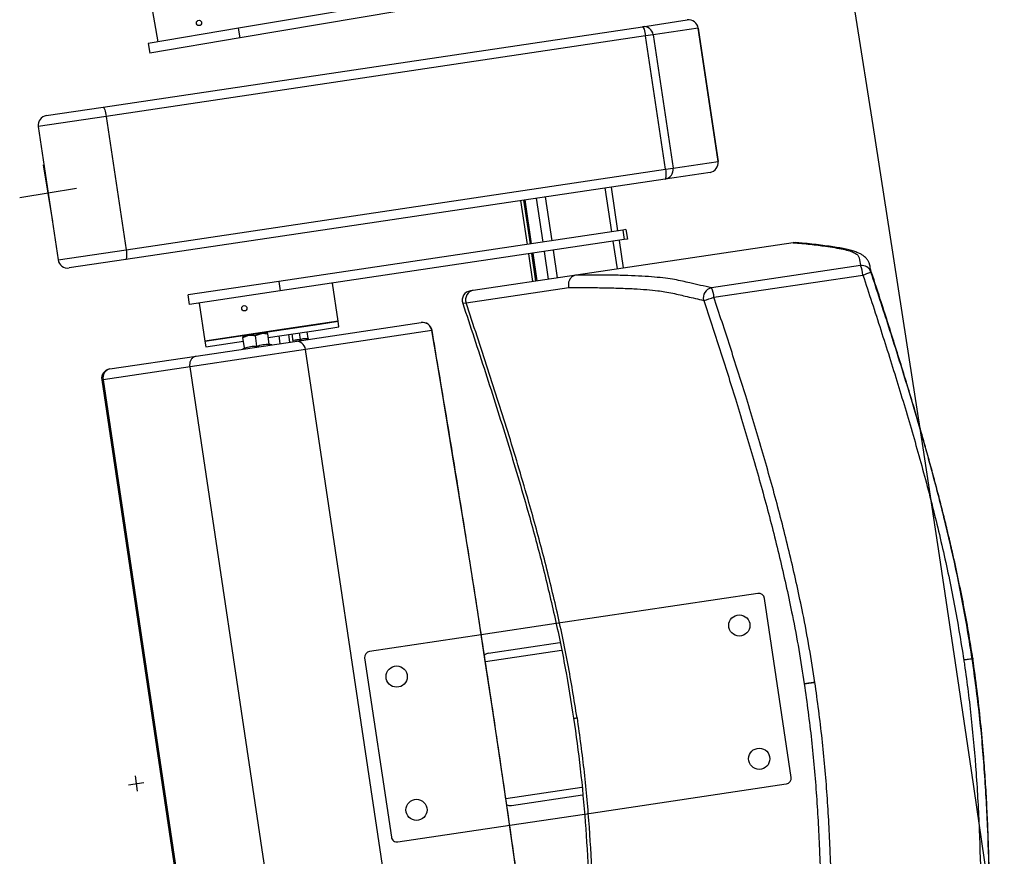
# Model space of a CAD drawing. Units: millimetres. Extents: x -8299 to 55816, y -7189 to 35898.
# Drawn here: x 27095 to 27606, y 19050 to 19485 of the extents above; entities that cross this region are included whole.
import ezdxf

# ---------------------------------------------------------------- set-up
doc = ezdxf.new("R2010")
doc.units = ezdxf.units.MM
doc.layers.add('10GS Rideau Avant Scene', color=7, linetype='Continuous')
doc.layers.add('16GS Sièges Fosse Orchestre', color=221, linetype='Continuous')

# ---------------------------------------------------------------- blocks, each defined once
blk = doc.blocks.new('Sièges proscenium')
at = {"layer": '16GS Sièges Fosse Orchestre', "linetype": 'Continuous'}
for p, q in [((49807.402, 16663.799), (49789.59, 16660.797)), ((49807.485, 16663.306), (49789.673, 16660.304)), ((49785.053, 16662.061), (49785.386, 16660.088)), ((49787.416, 16661.147), (49787.412, 16661.14)), ((49810.562, 16660.879), (49812.898, 16661.227)), ((49782.546, 16656.701), (49810.562, 16660.879)), ((49789.59, 16660.797), (49784.893, 16660.005)), ((49787.653, 16661.007), (49787.655, 16661.01)), ((49789.673, 16660.304), (49789.59, 16660.797)), ((49813.462, 16660.806), (49811.127, 16660.457)), ((49814.495, 16653.882), (49813.462, 16660.806)), ((49813.462, 16660.806), (49813.466, 16660.806)), ((49813.466, 16660.806), (49814.499, 16653.883)), ((49810.731, 16660.398), (49782.714, 16656.22)), ((49789.673, 16660.304), (49784.976, 16659.512)), ((49811.127, 16660.457), (49810.731, 16660.398)), ((49811.763, 16653.475), (49810.731, 16660.398)), ((49811.127, 16660.457), (49812.159, 16653.534)), ((49784.893, 16660.005), (49784.976, 16659.512)), ((49779.601, 16656.262), (49782.546, 16656.701)), ((49782.714, 16656.22), (49779.18, 16655.693)), ((49782.714, 16656.22), (49783.746, 16649.297)), ((49779.18, 16655.693), (49780.213, 16648.77)), ((49779.946, 16650.754), (49779.447, 16653.713)), ((49783.746, 16649.297), (49811.763, 16653.475)), ((49811.763, 16653.475), (49812.159, 16653.534)), ((49812.159, 16653.534), (49814.495, 16653.882)), ((49814.499, 16653.883), (49814.495, 16653.882)), ((49811.742, 16652.966), (49783.726, 16648.788)), ((49814.078, 16653.314), (49811.742, 16652.966)), ((49781.175, 16652.483), (49778.217, 16651.984)), ((49808.977, 16650.228), (49808.638, 16652.503)), ((49809.297, 16650.276), (49808.958, 16652.551)), ((49804.237, 16651.847), (49804.576, 16649.572)), ((49804.388, 16651.869), (49804.727, 16649.595)), ((49804.456, 16651.88), (49804.795, 16649.605)), ((49804.803, 16649.606), (49804.463, 16651.881)), ((49805.407, 16649.696), (49805.067, 16651.971)), ((49805.87, 16649.765), (49805.531, 16652.04)), ((49809.549, 16650.314), (49791.683, 16647.649)), ((49809.709, 16650.338), (49809.549, 16650.314)), ((49809.549, 16650.314), (49809.623, 16649.819)), ((49809.709, 16650.338), (49809.783, 16649.843)), ((49809.623, 16649.819), (49791.756, 16647.155)), ((49809.783, 16649.843), (49809.623, 16649.819)), ((49780.213, 16648.77), (49783.746, 16649.297)), ((49818.403, 16649.662), (49807.126, 16647.981)), ((49809.265, 16648.3), (49809.051, 16649.734)), ((49809.585, 16648.347), (49809.371, 16649.782)), ((49818.405, 16649.663), (49818.403, 16649.662)), ((49818.512, 16649.66), (49818.405, 16649.663)), ((49783.726, 16648.788), (49780.781, 16648.349)), ((49804.65, 16649.078), (49804.864, 16647.643)), ((49804.801, 16649.1), (49805.015, 16647.666)), ((49804.869, 16649.11), (49805.083, 16647.676)), ((49805.09, 16647.677), (49804.876, 16649.111)), ((49805.694, 16647.767), (49805.48, 16649.201)), ((49806.158, 16647.836), (49805.944, 16649.271)), ((49821.893, 16648.469), (49814.154, 16647.315)), ((49822.439, 16648.131), (49822.402, 16648.331)), ((49807.126, 16647.981), (49801.782, 16647.184)), ((49807.121, 16647.98), (49807.126, 16647.981)), ((49814.281, 16646.829), (49822.021, 16647.983)), ((49791.683, 16647.649), (49786.971, 16646.947)), ((49791.683, 16647.649), (49791.756, 16647.155)), ((49794.758, 16645.58), (49794.463, 16647.559)), ((49801.406, 16646.537), (49806.746, 16647.333)), ((49787.045, 16646.452), (49786.971, 16646.947)), ((49791.756, 16647.155), (49787.045, 16646.452)), ((49787.54, 16646.526), (49787.835, 16644.548)), ((49801.233, 16646.51), (49801.231, 16646.51)), ((49787.835, 16644.548), (49793.793, 16645.436)), ((49794.758, 16645.58), (49791.957, 16645.163)), ((49792.506, 16644.537), (49799.069, 16645.516)), ((49793.793, 16645.436), (49794.758, 16645.58)), ((49793.837, 16645.14), (49794.802, 16645.284)), ((49794.802, 16645.284), (49794.758, 16645.58)), ((49791.957, 16645.163), (49787.835, 16644.548)), ((49789.807, 16644.802), (49790.129, 16644.85)), ((49789.816, 16644.744), (49790.129, 16644.85)), ((49789.898, 16644.192), (49789.816, 16644.744)), ((49790.772, 16644.945), (49790.129, 16644.85)), ((49790.459, 16644.84), (49790.772, 16644.945)), ((49790.541, 16644.288), (49790.459, 16644.84)), ((49791.093, 16644.993), (49790.772, 16644.945)), ((49791.184, 16644.384), (49791.102, 16644.936)), ((49791.131, 16644.736), (49793.837, 16645.14)), ((49791.756, 16644.425), (49791.697, 16644.821)), ((49792.25, 16644.499), (49792.191, 16644.894)), ((49792.428, 16644.525), (49792.369, 16644.921)), ((49792.807, 16644.626), (49792.754, 16644.978)), ((49799.631, 16645.094), (49793.068, 16644.115)), ((49793.204, 16644.685), (49793.152, 16645.038)), ((49787.389, 16643.774), (49792.506, 16644.537)), ((49787.835, 16644.548), (49787.879, 16644.251)), ((49787.879, 16644.251), (49789.846, 16644.545)), ((49789.865, 16644.173), (49789.788, 16644.131)), ((49791.22, 16644.368), (49791.22, 16644.37)), ((49791.307, 16644.358), (49791.222, 16644.376)), ((49782.899, 16643.104), (49787.389, 16643.774)), ((49793.068, 16644.115), (49787.067, 16643.22)), ((49789.868, 16644.167), (49789.868, 16644.168)), ((49799.263, 16602.574), (49793.068, 16644.115)), ((49787.067, 16643.22), (49782.555, 16642.547)), ((49793.262, 16601.68), (49787.067, 16643.22)), ((49782.555, 16642.547), (49782.478, 16642.536)), ((49782.478, 16642.536), (49788.673, 16600.995)), ((49782.555, 16642.547), (49788.749, 16601.007)), ((49816.567, 16631.442), (49806.08, 16629.879)), ((49818.294, 16621.893), (49816.908, 16631.19)), ((49806.08, 16629.879), (49802.198, 16629.3)), ((49802.198, 16629.3), (49796.39, 16628.434)), ((49802.578, 16628.345), (49806.283, 16628.898)), ((49802.41, 16627.916), (49806.363, 16628.505)), ((49796.137, 16628.093), (49797.524, 16618.795)), ((49827.733, 16628.052), (49827.699, 16628.047)), ((49827.733, 16628.052), (49827.759, 16628.056)), ((49827.759, 16628.056), (49827.733, 16628.052)), ((49818.977, 16626.747), (49819.469, 16626.82)), ((49784.21, 16621.966), (49784.328, 16621.175)), ((49783.873, 16621.512), (49784.664, 16621.63)), ((49803.473, 16620.795), (49807.424, 16621.384)), ((49807.554, 16619.988), (49818.042, 16621.552)), ((49803.758, 16620.433), (49807.461, 16620.985)), ((49803.673, 16619.409), (49807.554, 16619.988)), ((49797.865, 16618.543), (49803.673, 16619.409))]:
    blk.add_line(p, q, dxfattribs=at)
at = {"layer": '16GS Sièges Fosse Orchestre', "linetype": 'Continuous', "flags": 128}
for points in [[(49810.562, 16660.879), (49810.582, 16660.872), (49810.604, 16660.846), (49810.627, 16660.803), (49810.651, 16660.744), (49810.674, 16660.671), (49810.695, 16660.586), (49810.714, 16660.494), (49810.731, 16660.398)], [(49782.546, 16656.701), (49782.565, 16656.694), (49782.587, 16656.669), (49782.611, 16656.625), (49782.634, 16656.566), (49782.657, 16656.493), (49782.678, 16656.409), (49782.698, 16656.317), (49782.714, 16656.22)], [(49811.763, 16653.475), (49811.776, 16653.378), (49811.784, 16653.284), (49811.788, 16653.198), (49811.787, 16653.121), (49811.782, 16653.057), (49811.773, 16653.009), (49811.759, 16652.978), (49811.742, 16652.966)], [(49783.746, 16649.297), (49783.759, 16649.2), (49783.767, 16649.107), (49783.771, 16649.02), (49783.771, 16648.943), (49783.766, 16648.879), (49783.756, 16648.831), (49783.743, 16648.801), (49783.726, 16648.788)], [(49801.231, 16646.51), (49801.269, 16646.515), (49801.406, 16646.537)], [(49799.636, 16645.105), (49799.636, 16645.103), (49799.631, 16645.094)], [(49805.826, 16603.553), (49805.51, 16605.993), (49805.188, 16608.436), (49804.859, 16610.881), (49804.525, 16613.329), (49804.183, 16615.778), (49803.836, 16618.229), (49803.483, 16620.679), (49803.123, 16623.13), (49802.758, 16625.58), (49802.387, 16628.029), (49802.01, 16630.476), (49801.627, 16632.921), (49801.239, 16635.364), (49800.845, 16637.802), (49800.446, 16640.237), (49800.041, 16642.668), (49799.631, 16645.094)]]:
    blk.add_lwpolyline(points, dxfattribs=at)
at = {"layer": '16GS Sièges Fosse Orchestre', "linetype": 'Continuous'}
for centre, radius in [((49787.532, 16661.073), 0.137), ((49789.886, 16646.254), 0.137), ((49815.601, 16629.782), 0.55), ((49797.798, 16627.127), 0.55), ((49816.634, 16622.858), 0.55), ((49798.83, 16620.204), 0.55)]:
    blk.add_circle(centre, radius, dxfattribs=at)
for centre, radius, start, end in [((46546.801, 16138.854), 3316.276, 347.430349, 12.387551), ((49812.97, 16660.734), 0.498, 8.2524, 98.25), ((49812.972, 16660.732), 0.5, 8.4815, 98.4815), ((49810.634, 16660.386), 0.498, 8.2523, 98.25), ((49779.675, 16655.767), 0.5, 98.4815, 188.4815), ((49811.667, 16653.458), 0.498, 278.7128, 8.7109), ((49814.004, 16653.809), 0.5, 278.4815, 8.4815), ((49814.003, 16653.807), 0.498, 278.7129, 8.7108), ((49780.707, 16648.844), 0.5, 188.4815, 278.4815), ((49821.964, 16647.974), 0.5, 18.2766, 98.1927), ((49820.764, 16647.912), 1.258, 3.2213, 26.2558), ((49820.393, 16653.248), 5.511, 287.1838, 291.7949), ((49814.23, 16646.819), 0.502, 98.775, 198.0098), ((49813.025, 16646.758), 1.258, 3.2208, 26.2563), ((49801.704, 16646.667), 0.5, 98.4804, 198.4091), ((49801.871, 16646.7), 0.492, 100.3599, 199.2743), ((49811.28, 16655.511), 9.187, 285.6192, 289.0721), ((49799.143, 16645.021), 0.5, 9.6626, 98.4815), ((49799.139, 16645.024), 0.497, 8.1033, 98.0982), ((49789.844, 16644.218), 0.05, 295.489, 1.8488), ((49791.228, 16644.425), 0.05, 195.1409, 262.2109), ((49792.576, 16644.045), 0.497, 8.1033, 98.0983), ((49782.973, 16642.61), 0.5, 98.4815, 188.4815), ((49783.009, 16642.651), 0.466, 103.6697, 192.8665), ((49816.611, 16631.146), 0.3, 8.4815, 98.4815), ((49796.434, 16628.137), 0.3, 98.4815, 188.4815), ((49817.998, 16621.848), 0.3, 278.4815, 8.4815), ((49797.821, 16618.84), 0.3, 188.4815, 278.4815)]:
    blk.add_arc(centre, radius, start, end, dxfattribs=at)
for centre, start_param, end_param in [((49802.637, 16627.95), 1.570796, 2.187466), ((49803.699, 16620.828), 4.0974, 4.712389)]:
    blk.add_ellipse(centre, major_axis=(0.403, 0.06), ratio=0.981627, start_param=start_param, end_param=end_param, dxfattribs=at)
for points, knots in [([(49818.403, 16649.662), (49818.704, 16649.635), (49819.006, 16649.608), (49819.287, 16649.578), (49819.568, 16649.547), (49819.829, 16649.514), (49820.077, 16649.478), (49820.243, 16649.455), (49820.404, 16649.43), (49820.557, 16649.404), (49820.709, 16649.379), (49820.854, 16649.352), (49820.986, 16649.323), (49821.118, 16649.295), (49821.238, 16649.264), (49821.34, 16649.231), (49821.439, 16649.199), (49821.523, 16649.164), (49821.591, 16649.127), (49821.66, 16649.09), (49821.714, 16649.052), (49821.75, 16649.01), (49821.786, 16648.969), (49821.804, 16648.924), (49821.819, 16648.88), (49821.863, 16648.746), (49821.878, 16648.607), (49821.893, 16648.469)], [0, 0, 0, 0, 1, 1, 1, 2, 2, 2, 3, 3, 3, 4, 4, 4, 5, 5, 5, 6, 6, 6, 7, 7, 7, 8, 8, 8, 9, 9, 9, 9]), ([(49822.357, 16648.566), (49822.349, 16648.593), (49822.34, 16648.621), (49822.327, 16648.649), (49822.309, 16648.691), (49822.283, 16648.735), (49822.254, 16648.776), (49822.225, 16648.818), (49822.192, 16648.855), (49822.159, 16648.888), (49822.126, 16648.92), (49822.093, 16648.947), (49822.059, 16648.973), (49822.017, 16649.004), (49821.973, 16649.032), (49821.929, 16649.058), (49821.875, 16649.088), (49821.82, 16649.114), (49821.763, 16649.139), (49821.694, 16649.168), (49821.622, 16649.194), (49821.546, 16649.218), (49821.465, 16649.244), (49821.379, 16649.267), (49821.29, 16649.289), (49821.194, 16649.313), (49821.092, 16649.335), (49820.986, 16649.356), (49820.878, 16649.377), (49820.765, 16649.397), (49820.648, 16649.416), (49820.525, 16649.437), (49820.396, 16649.456), (49820.265, 16649.474), (49820.121, 16649.494), (49819.973, 16649.514), (49819.821, 16649.532), (49819.674, 16649.55), (49819.525, 16649.568), (49819.371, 16649.585), (49819.209, 16649.603), (49819.042, 16649.62), (49818.868, 16649.635), (49818.752, 16649.646), (49818.632, 16649.656), (49818.512, 16649.666)], [0, 0, 0, 0, 1, 1, 1, 2, 2, 2, 3, 3, 3, 4, 4, 4, 5, 5, 5, 6, 6, 6, 7, 7, 7, 8, 8, 8, 9, 9, 9, 10, 10, 10, 11, 11, 11, 12, 12, 12, 13, 13, 13, 14, 14, 14, 15, 15, 15, 15]), ([(49822.402, 16648.331), (49822.4, 16648.403), (49822.398, 16648.475), (49822.364, 16648.542), (49822.361, 16648.55), (49822.357, 16648.557), (49822.352, 16648.565)], [0, 0, 0, 0, 1, 1, 1, 2, 2, 2, 2]), ([(49827.733, 16628.052), (49827.66, 16628.516), (49827.586, 16628.979), (49827.507, 16629.443), (49827.428, 16629.904), (49827.343, 16630.365), (49827.253, 16630.83), (49827.165, 16631.286), (49827.072, 16631.746), (49826.973, 16632.211), (49826.878, 16632.665), (49826.777, 16633.124), (49826.671, 16633.589), (49826.602, 16633.892), (49826.53, 16634.197), (49826.457, 16634.505), (49826.385, 16634.807), (49826.311, 16635.112), (49826.234, 16635.42), (49826.159, 16635.722), (49826.082, 16636.026), (49826.003, 16636.333), (49825.925, 16636.635), (49825.845, 16636.939), (49825.764, 16637.244), (49825.684, 16637.547), (49825.601, 16637.851), (49825.518, 16638.155), (49825.435, 16638.458), (49825.351, 16638.761), (49825.265, 16639.064), (49825.15, 16639.473), (49825.034, 16639.88), (49824.916, 16640.284), (49824.797, 16640.693), (49824.677, 16641.099), (49824.557, 16641.502), (49824.434, 16641.911), (49824.311, 16642.316), (49824.188, 16642.718), (49824.063, 16643.127), (49823.938, 16643.531), (49823.812, 16643.933), (49823.685, 16644.34), (49823.558, 16644.744), (49823.43, 16645.145), (49823.261, 16645.679), (49823.091, 16646.207), (49822.922, 16646.732), (49822.75, 16647.263), (49822.579, 16647.792), (49822.407, 16648.316), (49822.406, 16648.321), (49822.404, 16648.323), (49822.402, 16648.328)], [0, 0, 0, 0, 1, 1, 1, 2, 2, 2, 3, 3, 3, 4, 4, 4, 5, 5, 5, 6, 6, 6, 7, 7, 7, 8, 8, 8, 9, 9, 9, 10, 10, 10, 11, 11, 11, 12, 12, 12, 13, 13, 13, 14, 14, 14, 15, 15, 15, 16, 16, 16, 17, 17, 17, 18, 18, 18, 18]), ([(49807.121, 16647.98), (49807.069, 16647.966), (49807.018, 16647.952), (49806.971, 16647.927), (49806.923, 16647.903), (49806.881, 16647.867), (49806.845, 16647.825), (49806.81, 16647.783), (49806.78, 16647.736), (49806.76, 16647.684), (49806.739, 16647.633), (49806.726, 16647.578), (49806.723, 16647.521), (49806.719, 16647.46), (49806.727, 16647.398), (49806.744, 16647.339), (49806.745, 16647.337), (49806.745, 16647.335), (49806.746, 16647.333)], [0, 0, 0, 0, 1, 1, 1, 2, 2, 2, 3, 3, 3, 4, 4, 4, 5, 5, 5, 6, 6, 6, 6]), ([(49814.154, 16647.315), (49813.775, 16647.402), (49813.396, 16647.488), (49813.021, 16647.576), (49812.896, 16647.605), (49812.771, 16647.634), (49812.642, 16647.662), (49812.513, 16647.691), (49812.38, 16647.719), (49812.235, 16647.745), (49812.089, 16647.771), (49811.932, 16647.795), (49811.758, 16647.817), (49811.584, 16647.839), (49811.394, 16647.858), (49811.19, 16647.875), (49810.987, 16647.893), (49810.77, 16647.908), (49810.54, 16647.921), (49810.31, 16647.934), (49810.066, 16647.946), (49809.807, 16647.954), (49809.546, 16647.963), (49809.269, 16647.969), (49808.979, 16647.974), (49808.689, 16647.978), (49808.385, 16647.98), (49808.073, 16647.98), (49807.761, 16647.981), (49807.441, 16647.981), (49807.121, 16647.98)], [0, 0, 0, 0, 1, 1, 1, 2, 2, 2, 3, 3, 3, 4, 4, 4, 5, 5, 5, 6, 6, 6, 7, 7, 7, 8, 8, 8, 9, 9, 9, 10, 10, 10, 10]), ([(49822.021, 16647.983), (49822.332, 16647.032), (49822.644, 16646.082), (49822.951, 16645.129), (49823.252, 16644.193), (49823.547, 16643.256), (49823.835, 16642.316), (49824.124, 16641.377), (49824.405, 16640.435), (49824.676, 16639.49), (49824.947, 16638.545), (49825.208, 16637.597), (49825.456, 16636.645), (49825.704, 16635.694), (49825.938, 16634.739), (49826.159, 16633.78), (49826.379, 16632.821), (49826.585, 16631.859), (49826.767, 16630.892), (49826.948, 16629.925), (49827.105, 16628.954), (49827.262, 16627.982)], [0, 0, 0, 0, 1, 1, 1, 2, 2, 2, 3, 3, 3, 4, 4, 4, 5, 5, 5, 6, 6, 6, 7, 7, 7, 7]), ([(49827.699, 16628.047), (49827.542, 16629.025), (49827.384, 16630.003), (49827.201, 16630.976), (49827.018, 16631.949), (49826.811, 16632.918), (49826.589, 16633.883), (49826.368, 16634.846), (49826.132, 16635.805), (49825.883, 16636.761), (49825.634, 16637.717), (49825.372, 16638.67), (49825.1, 16639.619), (49824.828, 16640.567), (49824.546, 16641.511), (49824.257, 16642.453), (49823.968, 16643.395), (49823.671, 16644.335), (49823.37, 16645.273), (49823.063, 16646.227), (49822.751, 16647.179), (49822.439, 16648.131)], [0, 0, 0, 0, 1, 1, 1, 2, 2, 2, 3, 3, 3, 4, 4, 4, 5, 5, 5, 6, 6, 6, 7, 7, 7, 7]), ([(49806.746, 16647.333), (49807.06, 16647.333), (49807.375, 16647.333), (49807.679, 16647.332), (49807.983, 16647.33), (49808.276, 16647.326), (49808.559, 16647.321), (49808.842, 16647.316), (49809.115, 16647.309), (49809.377, 16647.301), (49809.638, 16647.292), (49809.887, 16647.281), (49810.123, 16647.269), (49810.358, 16647.256), (49810.581, 16647.241), (49810.788, 16647.224), (49810.994, 16647.207), (49811.185, 16647.188), (49811.361, 16647.166), (49811.491, 16647.15), (49811.612, 16647.133), (49811.725, 16647.114), (49811.877, 16647.09), (49812.015, 16647.063), (49812.145, 16647.036), (49812.275, 16647.008), (49812.397, 16646.979), (49812.519, 16646.951), (49812.64, 16646.922), (49812.761, 16646.893), (49812.883, 16646.864), (49813.168, 16646.797), (49813.461, 16646.73), (49813.753, 16646.664)], [0, 0, 0, 0, 1, 1, 1, 2, 2, 2, 3, 3, 3, 4, 4, 4, 5, 5, 5, 6, 6, 6, 7, 7, 7, 8, 8, 8, 9, 9, 9, 10, 10, 10, 11, 11, 11, 11]), ([(49801.782, 16647.184), (49801.736, 16647.177), (49801.69, 16647.17), (49801.665, 16647.166), (49801.643, 16647.163), (49801.638, 16647.162), (49801.634, 16647.162)], [0, 0, 0, 0, 1, 1, 1, 2, 2, 2, 2]), ([(49819.526, 16626.828), (49819.432, 16627.427), (49819.338, 16628.026), (49819.235, 16628.624), (49819.131, 16629.221), (49819.018, 16629.817), (49818.898, 16630.411), (49818.706, 16631.366), (49818.497, 16632.317), (49818.273, 16633.264), (49818.049, 16634.212), (49817.81, 16635.155), (49817.559, 16636.096), (49817.308, 16637.036), (49817.045, 16637.974), (49816.772, 16638.908), (49816.5, 16639.843), (49816.218, 16640.774), (49815.93, 16641.704), (49815.664, 16642.561), (49815.392, 16643.416), (49815.117, 16644.27), (49814.841, 16645.124), (49814.561, 16645.976), (49814.281, 16646.829)], [0, 0, 0, 0, 1, 1, 1, 2, 2, 2, 3, 3, 3, 4, 4, 4, 5, 5, 5, 6, 6, 6, 7, 7, 7, 8, 8, 8, 8]), ([(49801.231, 16646.51), (49801.627, 16645.313), (49802.023, 16644.116), (49802.412, 16642.917), (49802.8, 16641.722), (49803.182, 16640.524), (49803.552, 16639.322), (49803.92, 16638.126), (49804.276, 16636.926), (49804.615, 16635.721), (49804.868, 16634.821), (49805.112, 16633.919), (49805.343, 16633.013), (49805.573, 16632.11), (49805.79, 16631.205), (49805.994, 16630.296), (49806.198, 16629.39), (49806.389, 16628.481), (49806.556, 16627.568), (49806.716, 16626.701), (49806.854, 16625.83), (49806.993, 16624.959)], [0, 0, 0, 0, 1, 1, 1, 2, 2, 2, 3, 3, 3, 4, 4, 4, 5, 5, 5, 6, 6, 6, 7, 7, 7, 7]), ([(49807.171, 16624.986), (49807.02, 16625.926), (49806.868, 16626.866), (49806.693, 16627.801), (49806.518, 16628.739), (49806.319, 16629.673), (49806.107, 16630.603), (49805.894, 16631.536), (49805.667, 16632.466), (49805.427, 16633.393), (49805.187, 16634.324), (49804.933, 16635.251), (49804.67, 16636.175), (49804.34, 16637.332), (49803.995, 16638.484), (49803.639, 16639.633), (49803.282, 16640.787), (49802.915, 16641.938), (49802.542, 16643.086), (49802.167, 16644.238), (49801.787, 16645.387), (49801.406, 16646.537)], [0, 0, 0, 0, 1, 1, 1, 2, 2, 2, 3, 3, 3, 4, 4, 4, 5, 5, 5, 6, 6, 6, 7, 7, 7, 7]), ([(49813.753, 16646.664), (49814.032, 16645.813), (49814.312, 16644.962), (49814.587, 16644.109), (49814.862, 16643.257), (49815.133, 16642.403), (49815.399, 16641.547), (49815.686, 16640.621), (49815.967, 16639.692), (49816.238, 16638.761), (49816.51, 16637.83), (49816.772, 16636.896), (49817.022, 16635.959), (49817.272, 16635.023), (49817.51, 16634.084), (49817.733, 16633.142), (49817.956, 16632.2), (49818.163, 16631.254), (49818.354, 16630.305), (49818.473, 16629.714), (49818.586, 16629.123), (49818.689, 16628.53), (49818.791, 16627.936), (49818.884, 16627.341), (49818.977, 16626.747)], [0, 0, 0, 0, 1, 1, 1, 2, 2, 2, 3, 3, 3, 4, 4, 4, 5, 5, 5, 6, 6, 6, 7, 7, 7, 8, 8, 8, 8]), ([(49789.807, 16644.802), (49789.808, 16644.802), (49789.807, 16644.8), (49789.808, 16644.798), (49789.809, 16644.791), (49789.812, 16644.767), (49789.816, 16644.744)], [0, 0, 0, 0, 1, 1, 1, 2, 2, 2, 2]), ([(49790.129, 16644.85), (49790.136, 16644.851), (49790.144, 16644.852), (49790.152, 16644.853), (49790.253, 16644.865), (49790.356, 16644.853), (49790.459, 16644.84)], [0, 0, 0, 0, 1, 1, 1, 2, 2, 2, 2]), ([(49790.772, 16644.945), (49790.779, 16644.947), (49790.787, 16644.948), (49790.794, 16644.949), (49790.896, 16644.961), (49790.999, 16644.948), (49791.102, 16644.936)], [0, 0, 0, 0, 1, 1, 1, 2, 2, 2, 2]), ([(49791.102, 16644.936), (49791.098, 16644.959), (49791.095, 16644.982), (49791.094, 16644.99), (49791.093, 16644.992), (49791.092, 16644.993), (49791.093, 16644.993)], [0, 0, 0, 0, 1, 1, 1, 2, 2, 2, 2]), ([(49792.807, 16644.626), (49792.869, 16644.652), (49792.932, 16644.679), (49792.997, 16644.689), (49793.065, 16644.699), (49793.135, 16644.692), (49793.204, 16644.685)], [0, 0, 0, 0, 1, 1, 1, 2, 2, 2, 2]), ([(49793.235, 16644.646), (49793.236, 16644.646), (49793.235, 16644.646), (49793.235, 16644.646), (49793.229, 16644.648), (49793.224, 16644.652), (49793.22, 16644.656), (49793.216, 16644.66), (49793.212, 16644.665), (49793.21, 16644.67), (49793.207, 16644.674), (49793.206, 16644.68), (49793.204, 16644.685)], [0, 0, 0, 0, 1, 1, 1, 2, 2, 2, 3, 3, 3, 4, 4, 4, 4]), ([(49805.833, 16603.544), (49805.783, 16603.94), (49805.732, 16604.336), (49805.681, 16604.732), (49805.583, 16605.485), (49805.485, 16606.238), (49805.386, 16606.992), (49805.286, 16607.746), (49805.186, 16608.5), (49805.085, 16609.254), (49804.984, 16610.009), (49804.882, 16610.764), (49804.779, 16611.519), (49804.677, 16612.274), (49804.573, 16613.029), (49804.468, 16613.785), (49804.364, 16614.54), (49804.258, 16615.296), (49804.152, 16616.052), (49804.045, 16616.808), (49803.938, 16617.564), (49803.83, 16618.32), (49803.722, 16619.077), (49803.613, 16619.833), (49803.503, 16620.589), (49803.393, 16621.345), (49803.282, 16622.101), (49803.17, 16622.858), (49803.059, 16623.614), (49802.946, 16624.37), (49802.833, 16625.126), (49802.72, 16625.882), (49802.606, 16626.637), (49802.491, 16627.393), (49802.376, 16628.148), (49802.26, 16628.904), (49802.143, 16629.659), (49802.027, 16630.414), (49801.909, 16631.168), (49801.791, 16631.923), (49801.673, 16632.677), (49801.554, 16633.431), (49801.434, 16634.185), (49801.314, 16634.938), (49801.193, 16635.691), (49801.072, 16636.444), (49800.95, 16637.197), (49800.828, 16637.949), (49800.705, 16638.7), (49800.582, 16639.452), (49800.458, 16640.203), (49800.334, 16640.953), (49800.209, 16641.703), (49800.084, 16642.453), (49799.958, 16643.202), (49799.851, 16643.837), (49799.743, 16644.471), (49799.636, 16645.105)], [0, 0, 0, 0, 1, 1, 1, 2, 2, 2, 3, 3, 3, 4, 4, 4, 5, 5, 5, 6, 6, 6, 7, 7, 7, 8, 8, 8, 9, 9, 9, 10, 10, 10, 11, 11, 11, 12, 12, 12, 13, 13, 13, 14, 14, 14, 15, 15, 15, 16, 16, 16, 17, 17, 17, 18, 18, 18, 19, 19, 19, 19]), ([(49789.898, 16644.192), (49789.898, 16644.187), (49789.899, 16644.181), (49789.898, 16644.176), (49789.897, 16644.17), (49789.895, 16644.165), (49789.893, 16644.16), (49789.891, 16644.155), (49789.888, 16644.15), (49789.884, 16644.146), (49789.884, 16644.146), (49789.883, 16644.146), (49789.883, 16644.146)], [0, 0, 0, 0, 1, 1, 1, 2, 2, 2, 3, 3, 3, 4, 4, 4, 4]), ([(49789.898, 16644.192), (49790.001, 16644.225), (49790.104, 16644.257), (49790.209, 16644.273), (49790.318, 16644.29), (49790.43, 16644.289), (49790.541, 16644.288)], [0, 0, 0, 0, 1, 1, 1, 2, 2, 2, 2]), ([(49790.541, 16644.288), (49790.644, 16644.321), (49790.747, 16644.353), (49790.852, 16644.369), (49790.961, 16644.386), (49791.073, 16644.385), (49791.184, 16644.384)], [0, 0, 0, 0, 1, 1, 1, 2, 2, 2, 2]), ([(49790.541, 16644.288), (49790.542, 16644.283), (49790.543, 16644.277), (49790.543, 16644.272), (49790.544, 16644.267), (49790.545, 16644.262), (49790.546, 16644.258), (49790.546, 16644.253), (49790.547, 16644.248), (49790.547, 16644.245), (49790.547, 16644.245), (49790.547, 16644.245), (49790.547, 16644.245)], [0, 0, 0, 0, 1, 1, 1, 2, 2, 2, 3, 3, 3, 4, 4, 4, 4]), ([(49791.212, 16644.344), (49791.212, 16644.344), (49791.211, 16644.344), (49791.211, 16644.344), (49791.206, 16644.346), (49791.202, 16644.35), (49791.198, 16644.355), (49791.194, 16644.359), (49791.191, 16644.363), (49791.189, 16644.368), (49791.187, 16644.373), (49791.185, 16644.378), (49791.184, 16644.384)], [0, 0, 0, 0, 1, 1, 1, 2, 2, 2, 3, 3, 3, 4, 4, 4, 4]), ([(49792.417, 16644.602), (49792.42, 16644.602), (49792.422, 16644.603), (49792.425, 16644.604), (49792.549, 16644.633), (49792.678, 16644.63), (49792.807, 16644.626)], [0, 0, 0, 0, 1, 1, 1, 2, 2, 2, 2]), ([(49792.824, 16644.584), (49792.825, 16644.584), (49792.824, 16644.585), (49792.824, 16644.585), (49792.821, 16644.587), (49792.819, 16644.592), (49792.816, 16644.596), (49792.814, 16644.601), (49792.812, 16644.605), (49792.81, 16644.61), (49792.809, 16644.615), (49792.808, 16644.62), (49792.807, 16644.626)], [0, 0, 0, 0, 1, 1, 1, 2, 2, 2, 3, 3, 3, 4, 4, 4, 4]), ([(49787.067, 16643.22), (49787.063, 16643.276), (49787.059, 16643.332), (49787.065, 16643.387), (49787.071, 16643.441), (49787.086, 16643.494), (49787.107, 16643.541), (49787.129, 16643.589), (49787.157, 16643.631), (49787.19, 16643.666), (49787.223, 16643.702), (49787.261, 16643.729), (49787.303, 16643.748), (49787.329, 16643.76), (49787.358, 16643.769), (49787.386, 16643.773), (49787.387, 16643.773), (49787.388, 16643.774), (49787.389, 16643.774)], [0, 0, 0, 0, 1, 1, 1, 2, 2, 2, 3, 3, 3, 4, 4, 4, 5, 5, 5, 6, 6, 6, 6]), ([(49827.699, 16628.047), (49827.693, 16628.046), (49827.686, 16628.045), (49827.666, 16628.042), (49827.646, 16628.039), (49827.613, 16628.034), (49827.573, 16628.028), (49827.533, 16628.022), (49827.485, 16628.015), (49827.432, 16628.008), (49827.379, 16628), (49827.32, 16627.991), (49827.262, 16627.982)], [0, 0, 0, 0, 1, 1, 1, 2, 2, 2, 3, 3, 3, 4, 4, 4, 4]), ([(49827.262, 16627.982), (49827.274, 16627.9), (49827.286, 16627.817), (49827.298, 16627.735), (49827.435, 16626.803), (49827.551, 16625.867), (49827.65, 16624.93), (49827.75, 16623.993), (49827.831, 16623.054), (49827.898, 16622.114), (49827.968, 16621.133), (49828.022, 16620.151), (49828.062, 16619.169), (49828.102, 16618.186), (49828.129, 16617.203), (49828.146, 16616.22), (49828.162, 16615.237), (49828.168, 16614.254), (49828.167, 16613.272), (49828.165, 16612.289), (49828.156, 16611.306), (49828.141, 16610.323), (49828.126, 16609.323), (49828.105, 16608.322), (49828.084, 16607.322)], [0, 0, 0, 0, 1, 1, 1, 2, 2, 2, 3, 3, 3, 4, 4, 4, 5, 5, 5, 6, 6, 6, 7, 7, 7, 8, 8, 8, 8]), ([(49828.527, 16607.302), (49828.548, 16608.304), (49828.569, 16609.306), (49828.584, 16610.307), (49828.599, 16611.293), (49828.608, 16612.278), (49828.61, 16613.264), (49828.611, 16614.249), (49828.605, 16615.235), (49828.589, 16616.22), (49828.572, 16617.208), (49828.545, 16618.195), (49828.505, 16619.182), (49828.464, 16620.169), (49828.409, 16621.156), (49828.34, 16622.141), (49828.271, 16623.129), (49828.187, 16624.116), (49828.077, 16625.1), (49827.968, 16626.085), (49827.834, 16627.066), (49827.699, 16628.047)], [0, 0, 0, 0, 1, 1, 1, 2, 2, 2, 3, 3, 3, 4, 4, 4, 5, 5, 5, 6, 6, 6, 7, 7, 7, 7]), ([(49828.55, 16607.107), (49828.557, 16607.498), (49828.564, 16607.889), (49828.571, 16608.283), (49828.579, 16608.75), (49828.586, 16609.222), (49828.593, 16609.7), (49828.599, 16610.166), (49828.604, 16610.638), (49828.609, 16611.117), (49828.612, 16611.429), (49828.614, 16611.744), (49828.616, 16612.062), (49828.617, 16612.373), (49828.619, 16612.688), (49828.619, 16613.006), (49828.619, 16613.319), (49828.619, 16613.634), (49828.618, 16613.951), (49828.617, 16614.264), (49828.615, 16614.579), (49828.613, 16614.895), (49828.61, 16615.21), (49828.607, 16615.525), (49828.602, 16615.84), (49828.598, 16616.155), (49828.592, 16616.47), (49828.586, 16616.784), (49828.577, 16617.208), (49828.567, 16617.632), (49828.554, 16618.052), (49828.541, 16618.477), (49828.526, 16618.9), (49828.509, 16619.319), (49828.492, 16619.745), (49828.472, 16620.167), (49828.45, 16620.585), (49828.428, 16621.01), (49828.403, 16621.432), (49828.376, 16621.849), (49828.348, 16622.274), (49828.318, 16622.695), (49828.284, 16623.112), (49828.24, 16623.668), (49828.191, 16624.217), (49828.136, 16624.763), (49828.082, 16625.316), (49828.022, 16625.864), (49827.954, 16626.41), (49827.886, 16626.959), (49827.809, 16627.506), (49827.733, 16628.053)], [0, 0, 0, 0, 1, 1, 1, 2, 2, 2, 3, 3, 3, 4, 4, 4, 5, 5, 5, 6, 6, 6, 7, 7, 7, 8, 8, 8, 9, 9, 9, 10, 10, 10, 11, 11, 11, 12, 12, 12, 13, 13, 13, 14, 14, 14, 15, 15, 15, 16, 16, 16, 17, 17, 17, 17]), ([(49819.526, 16626.828), (49819.46, 16626.818), (49819.395, 16626.808), (49819.333, 16626.799), (49819.271, 16626.79), (49819.213, 16626.781), (49819.162, 16626.774), (49819.11, 16626.766), (49819.066, 16626.76), (49819.037, 16626.755), (49819.007, 16626.751), (49818.992, 16626.749), (49818.977, 16626.747)], [0, 0, 0, 0, 1, 1, 1, 2, 2, 2, 3, 3, 3, 4, 4, 4, 4]), ([(49820.345, 16606.168), (49820.366, 16607.169), (49820.387, 16608.171), (49820.402, 16609.173), (49820.417, 16610.155), (49820.426, 16611.138), (49820.428, 16612.121), (49820.43, 16613.103), (49820.424, 16614.086), (49820.408, 16615.069), (49820.392, 16616.052), (49820.365, 16617.035), (49820.325, 16618.017), (49820.284, 16618.999), (49820.23, 16619.981), (49820.161, 16620.962), (49820.093, 16621.943), (49820.009, 16622.924), (49819.901, 16623.901), (49819.792, 16624.879), (49819.659, 16625.853), (49819.526, 16626.828)], [0, 0, 0, 0, 1, 1, 1, 2, 2, 2, 3, 3, 3, 4, 4, 4, 5, 5, 5, 6, 6, 6, 7, 7, 7, 7]), ([(49818.977, 16626.747), (49819.11, 16625.778), (49819.242, 16624.81), (49819.35, 16623.839), (49819.458, 16622.868), (49819.541, 16621.894), (49819.609, 16620.919), (49819.677, 16619.942), (49819.731, 16618.965), (49819.771, 16617.988), (49819.812, 16617.01), (49819.838, 16616.031), (49819.854, 16615.053), (49819.87, 16614.073), (49819.876, 16613.093), (49819.874, 16612.113), (49819.873, 16611.133), (49819.863, 16610.152), (49819.848, 16609.172), (49819.833, 16608.172), (49819.812, 16607.172), (49819.791, 16606.171)], [0, 0, 0, 0, 1, 1, 1, 2, 2, 2, 3, 3, 3, 4, 4, 4, 5, 5, 5, 6, 6, 6, 7, 7, 7, 7]), ([(49806.997, 16624.96), (49806.996, 16624.96), (49806.995, 16624.96), (49806.994, 16624.96), (49806.989, 16624.959), (49806.997, 16624.96), (49807.006, 16624.961), (49807.016, 16624.963), (49807.026, 16624.965), (49807.04, 16624.967), (49807.055, 16624.969), (49807.073, 16624.972), (49807.096, 16624.975), (49807.118, 16624.978), (49807.145, 16624.982), (49807.171, 16624.986)], [0, 0, 0, 0, 1, 1, 1, 2, 2, 2, 3, 3, 3, 4, 4, 4, 5, 5, 5, 5]), ([(49806.991, 16624.959), (49807.113, 16624.086), (49807.235, 16623.212), (49807.335, 16622.336), (49807.441, 16621.414), (49807.524, 16620.489), (49807.594, 16619.564), (49807.663, 16618.635), (49807.72, 16617.705), (49807.763, 16616.775), (49807.806, 16615.841), (49807.837, 16614.907), (49807.857, 16613.972), (49807.884, 16612.721), (49807.894, 16611.469), (49807.891, 16610.217), (49807.888, 16608.96), (49807.872, 16607.703), (49807.85, 16606.447), (49807.827, 16605.186), (49807.797, 16603.926), (49807.768, 16602.665)], [0, 0, 0, 0, 1, 1, 1, 2, 2, 2, 3, 3, 3, 4, 4, 4, 5, 5, 5, 6, 6, 6, 7, 7, 7, 7]), ([(49807.171, 16624.986), (49807.3, 16624.043), (49807.43, 16623.1), (49807.535, 16622.155), (49807.641, 16621.207), (49807.724, 16620.256), (49807.792, 16619.304), (49807.86, 16618.349), (49807.915, 16617.393), (49807.956, 16616.437), (49807.997, 16615.476), (49808.025, 16614.516), (49808.043, 16613.555), (49808.065, 16612.352), (49808.071, 16611.149), (49808.066, 16609.946), (49808.062, 16608.739), (49808.046, 16607.531), (49808.024, 16606.324), (49808.001, 16605.113), (49807.973, 16603.902), (49807.944, 16602.691)], [0, 0, 0, 0, 1, 1, 1, 2, 2, 2, 3, 3, 3, 4, 4, 4, 5, 5, 5, 6, 6, 6, 7, 7, 7, 7])]:
    blk.add_open_spline(points, degree=3, knots=knots, dxfattribs=at)

msp = doc.modelspace()

# ---------------------------------------------------------------- block references
at = {"layer": '10GS Rideau Avant Scene', "xscale": 10, "yscale": 10, "zscale": 10}
msp.add_blockref('Sièges proscenium', (-470687.34, -147127.81), dxfattribs=at)

doc.saveas('drawing.dxf')
